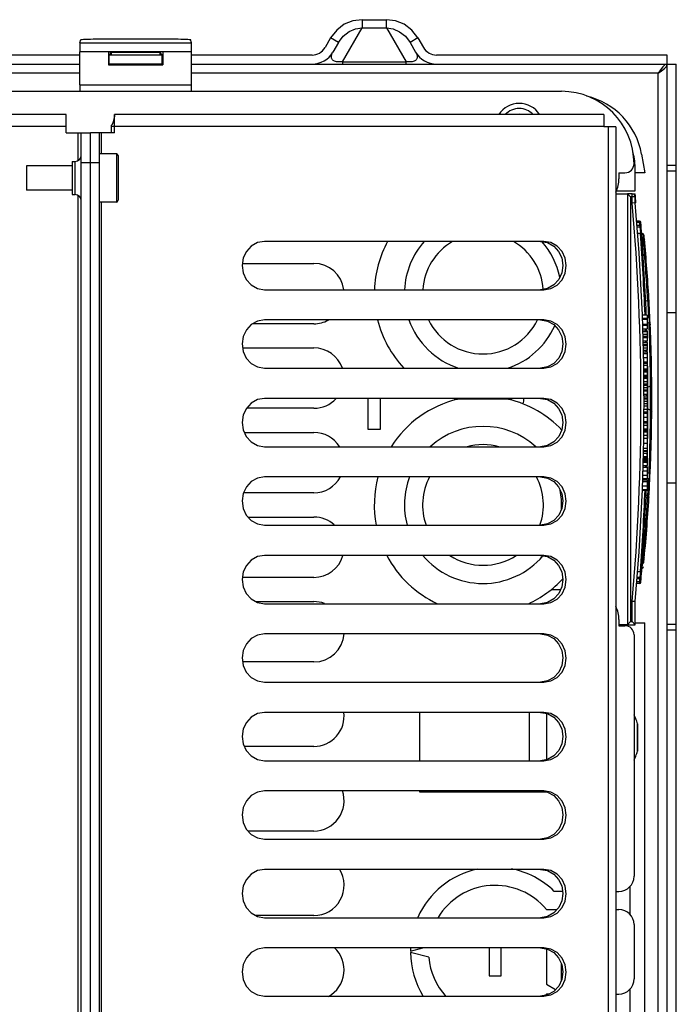
# Model space of a CAD drawing. Units: millimetres. Extents: x 0 to 594, y 0 to 420.
# Drawn here: x 292 to 314, y 360 to 392 of the extents above; entities that cross this region are included whole.
import ezdxf

# ---------------------------------------------------------------- set-up
doc = ezdxf.new("R2010")
doc.units = ezdxf.units.MM
doc.header["$LTSCALE"] = 32.67
doc.layers.get('0').update_dxf_attribs({"linetype": 'CONTINUOUS'})
doc.layers.add('DATUM_AXIS', color=7, linetype='CONTINUOUS')
doc.layers.add('ROUNDS', color=7, linetype='CONTINUOUS')

msp = doc.modelspace()

# ---------------------------------------------------------------- linework, layer by layer
at = {"color": 7, "linetype": 'CONTINUOUS'}
for p, q in [((303.236, 392.329), (302.951, 392.213)), ((303.542, 392.364), (303.236, 392.329)), ((303.542, 392.364), (303.542, 392.092)), ((303.542, 392.364), (304.346, 392.364)), ((304.346, 392.092), (304.346, 392.364)), ((304.651, 392.329), (304.346, 392.364)), ((304.936, 392.213), (304.651, 392.329)), ((302.699, 392.02), (302.498, 391.759)), ((302.951, 392.213), (302.699, 392.02)), ((302.892, 390.967), (303.542, 392.092)), ((303.107, 391.968), (303.318, 392.06)), ((303.318, 392.06), (303.542, 392.092)), ((303.542, 392.092), (304.346, 392.092)), ((304.346, 392.092), (304.995, 390.967)), ((304.346, 392.092), (304.57, 392.06)), ((304.57, 392.06), (304.781, 391.967)), ((305.189, 392.02), (304.936, 392.213)), ((305.389, 391.759), (305.189, 392.02)), ((294.196, 391.598), (294.232, 391.704)), ((294.232, 391.704), (294.243, 391.709)), ((294.243, 391.709), (294.274, 391.713)), ((294.274, 391.713), (294.321, 391.717)), ((294.321, 391.717), (294.384, 391.72)), ((294.384, 391.72), (294.459, 391.723)), ((294.459, 391.723), (294.543, 391.724)), ((294.543, 391.724), (294.632, 391.725)), ((294.632, 391.725), (297.456, 391.725)), ((297.456, 391.725), (297.544, 391.724)), ((297.544, 391.724), (297.628, 391.723)), ((297.628, 391.723), (297.703, 391.72)), ((297.703, 391.72), (297.766, 391.717)), ((297.766, 391.717), (297.814, 391.713)), ((297.814, 391.713), (297.845, 391.709)), ((297.845, 391.709), (297.856, 391.704)), ((297.891, 391.598), (297.856, 391.704)), ((302.498, 391.759), (302.315, 391.442)), ((302.758, 391.609), (302.498, 391.759)), ((302.758, 391.609), (302.915, 391.816)), ((302.915, 391.816), (303.107, 391.968)), ((304.781, 391.967), (304.973, 391.816)), ((304.973, 391.816), (305.13, 391.609)), ((305.389, 391.759), (305.13, 391.609)), ((305.389, 391.759), (305.573, 391.442)), ((294.192, 391.363), (294.191, 391.299)), ((294.193, 391.48), (294.192, 391.425)), ((294.192, 391.425), (294.192, 391.363)), ((294.194, 391.564), (294.193, 391.527)), ((294.193, 391.527), (294.193, 391.48)), ((294.195, 391.588), (294.194, 391.564)), ((294.196, 391.598), (294.195, 391.588)), ((294.196, 391.598), (297.891, 391.598)), ((297.892, 391.588), (297.891, 391.598)), ((297.893, 391.564), (297.892, 391.588)), ((297.894, 391.527), (297.893, 391.564)), ((297.895, 391.48), (297.894, 391.527)), ((297.896, 391.425), (297.895, 391.48)), ((297.896, 391.363), (297.896, 391.425)), ((297.896, 391.299), (297.896, 391.363)), ((302.758, 391.609), (302.575, 391.292)), ((305.13, 391.609), (305.313, 391.292)), ((294.191, 391.192), (256.896, 391.192)), ((294.191, 390.207), (294.191, 391.299)), ((297.896, 391.299), (294.191, 391.299)), ((295.147, 391.295), (295.147, 390.867)), ((296.94, 391.295), (295.147, 391.295)), ((295.147, 391.295), (295.244, 391.279)), ((295.244, 391.279), (295.168, 391.204)), ((295.168, 390.888), (295.168, 391.204)), ((296.919, 391.192), (295.168, 391.192)), ((295.244, 391.192), (295.244, 391.279)), ((296.844, 391.279), (295.244, 391.279)), ((296.94, 391.295), (296.844, 391.279)), ((296.844, 391.279), (296.844, 391.192)), ((296.844, 391.279), (296.919, 391.204)), ((296.919, 390.888), (296.919, 391.204)), ((296.94, 391.295), (296.94, 390.867)), ((297.896, 390.207), (297.896, 391.299)), ((301.882, 391.192), (297.896, 391.192)), ((302.523, 391.149), (302.528, 391.18)), ((302.523, 391.121), (302.523, 391.149)), ((302.526, 391.095), (302.523, 391.121)), ((302.534, 391.072), (302.526, 391.095)), ((302.528, 391.18), (302.538, 391.214)), ((302.545, 391.052), (302.534, 391.072)), ((302.538, 391.214), (302.553, 391.251)), ((302.56, 391.033), (302.545, 391.052)), ((302.553, 391.251), (302.575, 391.292)), ((302.579, 391.017), (302.56, 391.033)), ((305.327, 391.033), (305.309, 391.017)), ((305.313, 391.292), (305.334, 391.251)), ((305.342, 391.052), (305.327, 391.033)), ((305.334, 391.251), (305.35, 391.214)), ((305.354, 391.072), (305.342, 391.052)), ((305.35, 391.214), (305.36, 391.18)), ((305.361, 391.095), (305.354, 391.072)), ((305.36, 391.18), (305.365, 391.149)), ((305.365, 391.121), (305.361, 391.095)), ((305.365, 391.149), (305.365, 391.121)), ((313.644, 391.192), (306.006, 391.192)), ((313.644, 327.792), (313.644, 391.192)), ((256.896, 390.892), (294.191, 390.892)), ((295.168, 390.888), (295.147, 390.867)), ((295.147, 390.867), (296.94, 390.867)), ((295.168, 390.892), (296.919, 390.892)), ((296.919, 390.888), (295.168, 390.888)), ((296.919, 390.888), (296.94, 390.867)), ((297.896, 390.892), (301.882, 390.892)), ((301.886, 390.892), (306.001, 390.892)), ((302.601, 391.002), (302.579, 391.017)), ((302.627, 390.99), (302.601, 391.002)), ((302.657, 390.98), (302.627, 390.99)), ((302.691, 390.972), (302.657, 390.98)), ((302.729, 390.966), (302.691, 390.972)), ((302.77, 390.963), (302.729, 390.966)), ((302.812, 390.963), (302.77, 390.963)), ((302.853, 390.964), (302.812, 390.963)), ((302.892, 390.967), (302.853, 390.964)), ((302.892, 390.967), (302.892, 390.892)), ((302.892, 390.967), (304.995, 390.967)), ((304.995, 390.892), (304.995, 390.967)), ((305.035, 390.964), (304.995, 390.967)), ((305.075, 390.963), (305.035, 390.964)), ((305.117, 390.963), (305.075, 390.963)), ((305.158, 390.966), (305.117, 390.963)), ((305.196, 390.972), (305.158, 390.966)), ((305.23, 390.98), (305.196, 390.972)), ((305.26, 390.99), (305.23, 390.98)), ((305.287, 391.002), (305.26, 390.99)), ((305.309, 391.017), (305.287, 391.002)), ((306.006, 390.892), (313.944, 390.892)), ((313.419, 390.707), (313.344, 390.592)), ((313.494, 390.804), (313.419, 390.707)), ((313.459, 390.667), (313.556, 390.742)), ((313.569, 390.869), (313.494, 390.804)), ((313.556, 390.742), (313.621, 390.817)), ((313.644, 390.892), (313.569, 390.869)), ((313.621, 390.817), (313.644, 390.892)), ((313.944, 328.092), (313.944, 390.892)), ((294.191, 390.592), (256.896, 390.592)), ((313.344, 390.592), (297.896, 390.592)), ((313.344, 390.592), (313.459, 390.667)), ((313.344, 328.392), (313.344, 390.592)), ((294.191, 390.207), (294.192, 390.142)), ((294.191, 390.207), (297.896, 390.207)), ((294.192, 390.142), (294.192, 390.079)), ((294.192, 390.079), (294.193, 390.024)), ((297.895, 390.024), (297.896, 390.079)), ((297.896, 390.142), (297.896, 390.207)), ((297.896, 390.079), (297.896, 390.142)), ((285.844, 389.992), (310.144, 389.992)), ((294.193, 390.024), (294.193, 389.992)), ((297.895, 389.992), (297.895, 390.024)), ((295.322, 389.066), (295.32, 389.06)), ((295.323, 389.072), (295.322, 389.066)), ((295.324, 389.077), (295.323, 389.072)), ((295.325, 389.083), (295.324, 389.077)), ((295.327, 389.088), (295.325, 389.083)), ((295.328, 389.094), (295.327, 389.088)), ((295.329, 389.099), (295.328, 389.094)), ((295.33, 389.104), (295.329, 389.099)), ((295.331, 389.109), (295.33, 389.104)), ((295.332, 389.114), (295.331, 389.109)), ((295.333, 389.119), (295.332, 389.114)), ((295.334, 389.129), (295.333, 389.124)), ((295.333, 389.124), (295.333, 389.119)), ((295.335, 389.134), (295.334, 389.129)), ((295.336, 389.138), (295.335, 389.134)), ((295.337, 389.147), (295.336, 389.143)), ((295.336, 389.143), (295.336, 389.138)), ((295.338, 389.151), (295.337, 389.147)), ((295.339, 389.159), (295.338, 389.155)), ((295.338, 389.155), (295.338, 389.151)), ((295.34, 389.166), (295.339, 389.163)), ((295.339, 389.163), (295.339, 389.159)), ((295.341, 389.177), (295.34, 389.174)), ((295.34, 389.174), (295.34, 389.17)), ((295.34, 389.17), (295.34, 389.166)), ((295.342, 389.186), (295.341, 389.18)), ((295.341, 389.18), (295.341, 389.177)), ((295.343, 389.197), (295.342, 389.192)), ((295.342, 389.192), (295.342, 389.186)), ((295.344, 389.214), (295.343, 389.211)), ((295.343, 389.211), (295.343, 389.208)), ((295.343, 389.208), (295.343, 389.204)), ((295.343, 389.204), (295.343, 389.202)), ((295.343, 389.202), (295.343, 389.197)), ((295.344, 388.621), (295.344, 389.221)), ((295.344, 389.221), (295.344, 389.22)), ((311.542, 389.221), (295.344, 389.221)), ((295.344, 389.22), (295.344, 389.219)), ((295.344, 389.219), (295.344, 389.218)), ((295.344, 389.218), (295.344, 389.216)), ((295.344, 389.216), (295.344, 389.214)), ((311.542, 389.221), (311.542, 388.821)), ((295.232, 388.837), (295.23, 388.821)), ((295.23, 388.821), (295.23, 388.621)), ((295.344, 388.821), (295.23, 388.821)), ((295.236, 388.854), (295.232, 388.837)), ((295.244, 388.869), (295.236, 388.854)), ((295.245, 388.871), (295.244, 388.869)), ((295.248, 388.875), (295.245, 388.871)), ((295.251, 388.879), (295.248, 388.875)), ((295.253, 388.884), (295.251, 388.879)), ((295.256, 388.888), (295.253, 388.884)), ((295.259, 388.893), (295.256, 388.888)), ((295.261, 388.898), (295.259, 388.893)), ((295.264, 388.903), (295.261, 388.898)), ((295.267, 388.908), (295.264, 388.903)), ((295.269, 388.913), (295.267, 388.908)), ((295.272, 388.919), (295.269, 388.913)), ((295.274, 388.924), (295.272, 388.919)), ((295.277, 388.93), (295.274, 388.924)), ((295.279, 388.935), (295.277, 388.93)), ((295.282, 388.941), (295.279, 388.935)), ((295.284, 388.947), (295.282, 388.941)), ((295.286, 388.953), (295.284, 388.947)), ((295.289, 388.959), (295.286, 388.953)), ((295.291, 388.965), (295.289, 388.959)), ((295.293, 388.971), (295.291, 388.965)), ((295.295, 388.977), (295.293, 388.971)), ((295.298, 388.983), (295.295, 388.977)), ((295.3, 388.989), (295.298, 388.983)), ((295.302, 388.995), (295.3, 388.989)), ((295.304, 389.001), (295.302, 388.995)), ((295.305, 389.007), (295.304, 389.001)), ((295.307, 389.013), (295.305, 389.007)), ((295.309, 389.019), (295.307, 389.013)), ((295.311, 389.025), (295.309, 389.019)), ((295.313, 389.031), (295.311, 389.025)), ((295.314, 389.037), (295.313, 389.031)), ((295.316, 389.043), (295.314, 389.037)), ((295.317, 389.049), (295.316, 389.043)), ((295.319, 389.055), (295.317, 389.049)), ((295.32, 389.06), (295.319, 389.055)), ((311.542, 388.821), (295.344, 388.821)), ((311.695, 388.82), (311.542, 388.82)), ((311.695, 330.223), (311.695, 388.819)), ((311.944, 388.819), (311.695, 388.819)), ((311.944, 388.819), (311.944, 330.223)), ((295.344, 388.621), (294.544, 388.621)), ((294.844, 387.621), (294.844, 388.621)), ((294.906, 388.621), (294.906, 387.921)), ((294.844, 387.621), (294.544, 387.621)), ((313.644, 387.542), (313.944, 387.542)), ((312.044, 387.292), (312.044, 387.092)), ((312.044, 387.292), (312.244, 387.292)), ((312.584, 386.692), (312.584, 387.392)), ((312.904, 387.292), (312.584, 387.292)), ((313.944, 387.342), (313.644, 387.342)), ((311.944, 386.592), (312.328, 386.592)), ((311.96, 386.692), (312.584, 386.692)), ((312.484, 386.592), (312.584, 386.592)), ((294.906, 386.321), (294.906, 332.721)), ((312.606, 386.294), (312.584, 386.294)), ((312.836, 385.269), (312.797, 385.284)), ((312.847, 385.149), (312.805, 385.165)), ((312.836, 385.269), (312.841, 385.259)), ((312.838, 385.268), (312.836, 385.269)), ((312.84, 385.268), (312.838, 385.268)), ((312.842, 385.267), (312.84, 385.268)), ((312.841, 385.259), (312.844, 385.232)), ((312.844, 385.266), (312.842, 385.267)), ((312.845, 385.265), (312.844, 385.266)), ((312.844, 385.232), (312.847, 385.192)), ((312.847, 385.264), (312.845, 385.265)), ((312.849, 385.262), (312.847, 385.264)), ((312.847, 385.192), (312.848, 385.149)), ((312.851, 385.261), (312.849, 385.262)), ((312.852, 385.26), (312.851, 385.261)), ((312.854, 385.259), (312.852, 385.26)), ((312.856, 385.257), (312.854, 385.259)), ((312.857, 385.256), (312.856, 385.257)), ((312.859, 385.254), (312.857, 385.256)), ((312.86, 385.253), (312.859, 385.254)), ((312.861, 385.251), (312.86, 385.253)), ((312.863, 385.25), (312.861, 385.251)), ((312.864, 385.248), (312.863, 385.25)), ((312.865, 385.246), (312.864, 385.248)), ((312.866, 385.244), (312.865, 385.246)), ((312.867, 385.243), (312.866, 385.244)), ((312.868, 385.241), (312.867, 385.243)), ((312.869, 385.239), (312.868, 385.241)), ((312.87, 385.237), (312.869, 385.239)), ((312.871, 385.235), (312.87, 385.237)), ((312.871, 385.235), (312.87, 385.237)), ((312.872, 385.233), (312.871, 385.235)), ((312.872, 385.233), (312.871, 385.235)), ((312.872, 385.231), (312.872, 385.233)), ((312.872, 385.231), (312.872, 385.233)), ((312.873, 385.229), (312.872, 385.231)), ((312.874, 385.227), (312.873, 385.229)), ((312.874, 385.227), (312.873, 385.229)), ((312.874, 385.225), (312.874, 385.227)), ((312.874, 385.225), (312.874, 385.227)), ((312.874, 385.223), (312.874, 385.225)), ((312.874, 385.223), (312.874, 385.225)), ((312.875, 385.221), (312.874, 385.223)), ((312.875, 385.221), (312.874, 385.223)), ((312.875, 385.219), (312.875, 385.221)), ((299.87, 384.867), (299.708, 384.691)), ((300.076, 384.981), (299.87, 384.867)), ((300.307, 385.021), (300.076, 384.981)), ((309.562, 385.021), (300.307, 385.021)), ((309.448, 385.021), (309.679, 384.981)), ((309.793, 384.981), (309.562, 385.021)), ((309.679, 384.981), (309.885, 384.867)), ((310.001, 384.864), (309.793, 384.981)), ((309.885, 384.867), (310.047, 384.691)), ((310.164, 384.687), (310.001, 384.864)), ((312.853, 385.082), (312.847, 385.149)), ((312.847, 385.149), (312.866, 385.138)), ((312.863, 384.965), (312.853, 385.082)), ((312.87, 384.888), (312.863, 384.965)), ((312.866, 385.138), (312.88, 385.12)), ((312.877, 384.799), (312.87, 384.888)), ((312.88, 385.12), (312.886, 385.099)), ((299.708, 384.691), (299.604, 384.471)), ((310.047, 384.691), (310.151, 384.471)), ((310.267, 384.465), (310.164, 384.687)), ((312.886, 384.7), (312.877, 384.799)), ((312.894, 384.592), (312.886, 384.7)), ((312.903, 384.478), (312.894, 384.592)), ((312.943, 384.463), (312.933, 384.572)), ((299.604, 384.471), (299.567, 384.224)), ((299.567, 384.224), (299.602, 383.977)), ((299.577, 384.292), (301.944, 384.292)), ((310.151, 384.471), (310.188, 384.224)), ((310.188, 384.224), (310.153, 383.977)), ((310.265, 383.971), (310.302, 384.218)), ((310.302, 384.218), (310.267, 384.465)), ((312.913, 384.359), (312.903, 384.478)), ((312.922, 384.235), (312.913, 384.359)), ((312.931, 384.11), (312.922, 384.235)), ((299.602, 383.977), (299.705, 383.755)), ((310.153, 383.977), (310.05, 383.755)), ((310.16, 383.75), (310.265, 383.971)), ((312.94, 383.984), (312.931, 384.11)), ((312.949, 383.86), (312.94, 383.984)), ((312.957, 383.741), (312.949, 383.86)), ((299.705, 383.755), (299.867, 383.577)), ((299.867, 383.577), (300.075, 383.461)), ((309.888, 383.577), (309.68, 383.461)), ((309.792, 383.461), (309.999, 383.575)), ((310.05, 383.755), (309.888, 383.577)), ((309.999, 383.575), (310.16, 383.75)), ((312.964, 383.626), (312.957, 383.741)), ((312.971, 383.518), (312.964, 383.626)), ((300.075, 383.461), (300.307, 383.421)), ((300.307, 383.421), (309.562, 383.421)), ((309.68, 383.461), (309.448, 383.421)), ((309.562, 383.421), (309.792, 383.461)), ((312.977, 383.419), (312.971, 383.518)), ((312.983, 383.331), (312.977, 383.419)), ((312.987, 383.253), (312.983, 383.331)), ((312.994, 383.136), (312.987, 383.253)), ((312.998, 383.068), (312.93, 383.044)), ((312.998, 383.068), (312.994, 383.136)), ((312.998, 383.068), (313.019, 383.082)), ((313.01, 382.965), (313.004, 383.072)), ((313.021, 382.759), (313.01, 382.965)), ((313.019, 383.082), (313.033, 383.103)), ((313.033, 383.103), (313.037, 383.128)), ((313.046, 382.979), (313.035, 383.158)), ((313.037, 383.126), (313.037, 383.126)), ((313.037, 383.125), (313.037, 383.126)), ((313.037, 383.124), (313.037, 383.125)), ((313.037, 383.125), (313.037, 383.125)), ((313.037, 383.125), (313.037, 383.125)), ((313.037, 383.124), (313.037, 383.124)), ((313.037, 383.123), (313.037, 383.124)), ((313.037, 383.123), (313.037, 383.123)), ((313.037, 383.123), (313.037, 383.123)), ((313.037, 383.123), (313.037, 383.123)), ((313.037, 383.122), (313.037, 383.123)), ((313.037, 383.122), (313.037, 383.122)), ((313.037, 383.122), (313.037, 383.122)), ((313.037, 383.121), (313.037, 383.122)), ((313.037, 383.121), (313.037, 383.121)), ((313.037, 383.121), (313.037, 383.121)), ((313.037, 383.12), (313.037, 383.121)), ((313.037, 383.12), (313.037, 383.12)), ((313.038, 383.12), (313.037, 383.12)), ((313.038, 383.119), (313.038, 383.12)), ((313.038, 383.119), (313.038, 383.119)), ((313.038, 383.119), (313.038, 383.119)), ((313.038, 383.118), (313.038, 383.119)), ((313.049, 382.918), (313.041, 383.068)), ((313.055, 382.799), (313.049, 382.918)), ((312.819, 382.592), (312.984, 382.592)), ((312.984, 382.592), (312.984, 382.125)), ((313.033, 382.494), (313.021, 382.759)), ((313.644, 382.671), (313.944, 382.671)), ((299.87, 382.267), (299.708, 382.091)), ((300.076, 382.381), (299.87, 382.267)), ((301.944, 382.292), (299.916, 382.292)), ((300.307, 382.421), (300.076, 382.381)), ((309.562, 382.421), (300.307, 382.421)), ((309.448, 382.421), (309.679, 382.381)), ((309.793, 382.381), (309.562, 382.421)), ((309.679, 382.381), (309.885, 382.267)), ((310.001, 382.264), (309.793, 382.381)), ((309.885, 382.267), (310.047, 382.091)), ((310.164, 382.087), (310.001, 382.264)), ((312.823, 382.476), (312.984, 382.476)), ((312.824, 382.441), (312.984, 382.441)), ((312.83, 382.28), (312.984, 382.28)), ((312.831, 382.248), (312.984, 382.248)), ((313.033, 382.494), (312.984, 382.496)), ((313.042, 382.312), (312.984, 382.333)), ((313.033, 382.494), (313.04, 382.461)), ((313.053, 382.485), (313.033, 382.494)), ((313.04, 382.461), (313.043, 382.42)), ((313.043, 382.334), (313.04, 382.312)), ((313.045, 382.244), (313.042, 382.312)), ((313.042, 382.312), (313.062, 382.3)), ((313.043, 382.42), (313.045, 382.376)), ((313.045, 382.376), (313.043, 382.334)), ((313.049, 382.127), (313.045, 382.244)), ((313.067, 382.47), (313.053, 382.485)), ((313.055, 382.304), (313.059, 382.306)), ((313.059, 382.306), (313.073, 382.321)), ((313.062, 382.3), (313.076, 382.281)), ((313.073, 382.452), (313.067, 382.47)), ((313.073, 382.321), (313.078, 382.339)), ((313.076, 382.281), (313.081, 382.258)), ((299.708, 382.091), (299.604, 381.871)), ((310.047, 382.091), (310.151, 381.871)), ((310.267, 381.865), (310.164, 382.087)), ((312.835, 382.125), (312.984, 382.125)), ((312.837, 382.064), (312.984, 382.064)), ((312.838, 382.039), (312.984, 382.039)), ((312.841, 381.95), (312.984, 381.95)), ((312.984, 382.064), (312.984, 381.728)), ((313.052, 382.05), (313.049, 382.127)), ((313.055, 381.961), (313.052, 382.05)), ((313.059, 381.862), (313.055, 381.961)), ((299.604, 381.871), (299.567, 381.624)), ((299.567, 381.624), (299.602, 381.377)), ((310.151, 381.871), (310.188, 381.624)), ((310.188, 381.624), (310.153, 381.377)), ((310.265, 381.371), (310.302, 381.618)), ((310.302, 381.618), (310.267, 381.865)), ((312.843, 381.878), (312.984, 381.878)), ((312.844, 381.839), (312.984, 381.839)), ((312.844, 381.836), (312.984, 381.836)), ((312.847, 381.728), (312.984, 381.728)), ((312.849, 381.673), (312.984, 381.673)), ((312.85, 381.61), (312.984, 381.61)), ((312.851, 381.577), (312.984, 381.577)), ((312.984, 381.673), (312.984, 381.418)), ((313.062, 381.754), (313.059, 381.862)), ((313.066, 381.64), (313.062, 381.754)), ((313.069, 381.52), (313.066, 381.64)), ((313.104, 381.647), (313.104, 381.648)), ((299.585, 381.492), (301.944, 381.492)), ((299.602, 381.377), (299.705, 381.155)), ((310.153, 381.377), (310.05, 381.155)), ((310.16, 381.15), (310.265, 381.371)), ((312.853, 381.498), (312.984, 381.498)), ((312.855, 381.418), (312.984, 381.418)), ((312.856, 381.358), (312.984, 381.358)), ((312.857, 381.311), (312.984, 381.311)), ((312.984, 381.358), (312.984, 379.964)), ((313.073, 381.396), (313.069, 381.52)), ((313.076, 381.27), (313.073, 381.396)), ((313.079, 381.145), (313.076, 381.27)), ((299.705, 381.155), (299.867, 380.977)), ((299.867, 380.977), (300.075, 380.861)), ((309.888, 380.977), (309.68, 380.861)), ((309.792, 380.861), (309.999, 380.975)), ((310.05, 381.155), (309.888, 380.977)), ((309.999, 380.975), (310.16, 381.15)), ((312.86, 381.174), (312.984, 381.174)), ((312.863, 381.037), (312.984, 381.037)), ((312.864, 380.99), (312.984, 380.99)), ((312.865, 380.923), (312.984, 380.923)), ((312.865, 380.92), (312.984, 380.92)), ((313.081, 381.022), (313.079, 381.145)), ((313.084, 380.902), (313.081, 381.022)), ((300.075, 380.861), (300.307, 380.821)), ((300.307, 380.821), (309.562, 380.821)), ((309.68, 380.861), (309.448, 380.821)), ((309.562, 380.821), (309.792, 380.861)), ((312.866, 380.805), (312.984, 380.805)), ((312.867, 380.792), (312.984, 380.792)), ((312.867, 380.749), (312.984, 380.749)), ((312.868, 380.72), (312.984, 380.72)), ((312.868, 380.705), (312.984, 380.705)), ((312.869, 380.59), (312.984, 380.59)), ((313.086, 380.788), (313.084, 380.902)), ((313.087, 380.68), (313.086, 380.788)), ((313.089, 380.582), (313.087, 380.68)), ((312.87, 380.577), (312.984, 380.577)), ((312.87, 380.539), (312.984, 380.539)), ((312.87, 380.504), (312.984, 380.504)), ((312.87, 380.491), (312.984, 380.491)), ((312.872, 380.375), (312.984, 380.375)), ((312.984, 380.297), (312.872, 380.297)), ((312.873, 380.264), (312.984, 380.264)), ((313.09, 380.493), (313.089, 380.582)), ((313.091, 380.415), (313.09, 380.493)), ((313.092, 380.298), (313.091, 380.415)), ((313.093, 380.23), (313.092, 380.298)), ((313.113, 380.243), (313.127, 380.263)), ((313.127, 380.263), (313.132, 380.287)), ((313.132, 380.287), (313.132, 380.287)), ((312.873, 380.179), (312.984, 380.179)), ((312.874, 380.107), (312.984, 380.107)), ((312.874, 380.072), (312.984, 380.072)), ((312.874, 380.07), (312.984, 380.07)), ((312.874, 379.964), (312.984, 379.964)), ((313.093, 380.23), (313.003, 380.198)), ((313.093, 380.23), (313.113, 380.243)), ((313.094, 379.975), (313.093, 380.23)), ((313.094, 379.686), (313.094, 379.975)), ((299.87, 379.667), (299.708, 379.491)), ((300.076, 379.781), (299.87, 379.667)), ((300.307, 379.821), (300.076, 379.781)), ((309.562, 379.821), (300.307, 379.821)), ((303.744, 378.792), (303.744, 379.821)), ((304.144, 379.821), (304.144, 378.792)), ((308.386, 379.792), (306.701, 379.792)), ((309.448, 379.821), (309.679, 379.781)), ((309.793, 379.781), (309.562, 379.821)), ((309.679, 379.781), (309.885, 379.667)), ((310.001, 379.664), (309.793, 379.781)), ((309.885, 379.667), (310.047, 379.491)), ((310.164, 379.487), (310.001, 379.664)), ((312.874, 379.904), (312.984, 379.904)), ((312.875, 379.841), (312.984, 379.841)), ((312.875, 379.808), (312.984, 379.808)), ((312.875, 379.729), (312.984, 379.729)), ((312.875, 379.649), (312.984, 379.649)), ((312.984, 379.904), (312.984, 378.095)), ((313.093, 379.434), (313.094, 379.686)), ((299.708, 379.491), (299.604, 379.271)), ((301.944, 379.492), (299.709, 379.492)), ((310.047, 379.491), (310.151, 379.271)), ((310.267, 379.265), (310.164, 379.487)), ((312.874, 379.46), (312.984, 379.46)), ((312.874, 379.378), (312.984, 379.378)), ((312.874, 379.331), (312.984, 379.331)), ((312.875, 379.575), (312.984, 379.575)), ((313.093, 379.434), (313.004, 379.466)), ((313.091, 379.248), (313.092, 379.366)), ((313.092, 379.366), (313.093, 379.434)), ((313.093, 379.434), (313.113, 379.421)), ((313.113, 379.421), (313.127, 379.401)), ((313.127, 379.401), (313.132, 379.377)), ((313.132, 379.377), (313.132, 379.377)), ((299.604, 379.271), (299.567, 379.024)), ((299.567, 379.024), (299.602, 378.777)), ((310.151, 379.271), (310.188, 379.024)), ((310.188, 379.024), (310.153, 378.777)), ((310.265, 378.771), (310.302, 379.018)), ((310.302, 379.018), (310.267, 379.265)), ((312.872, 379.057), (312.984, 379.057)), ((312.872, 379.011), (312.984, 379.011)), ((312.873, 379.194), (312.984, 379.194)), ((313.086, 378.875), (313.087, 378.983)), ((313.087, 378.983), (313.089, 379.082)), ((313.089, 379.082), (313.09, 379.171)), ((313.09, 379.171), (313.091, 379.248)), ((299.602, 378.777), (299.705, 378.555)), ((299.641, 378.692), (301.944, 378.692)), ((304.144, 378.792), (303.744, 378.792)), ((310.153, 378.777), (310.05, 378.555)), ((310.16, 378.55), (310.265, 378.771)), ((312.868, 378.716), (312.984, 378.716)), ((312.869, 378.805), (312.984, 378.805)), ((312.869, 378.764), (312.984, 378.764)), ((312.869, 378.73), (312.984, 378.73)), ((312.87, 378.818), (312.984, 378.818)), ((312.871, 378.937), (312.984, 378.937)), ((312.871, 378.934), (312.984, 378.934)), ((313.079, 378.517), (313.081, 378.64)), ((313.081, 378.64), (313.084, 378.76)), ((313.084, 378.76), (313.086, 378.875)), ((299.705, 378.555), (299.867, 378.377)), ((299.867, 378.377), (300.075, 378.261)), ((309.888, 378.377), (309.68, 378.261)), ((309.792, 378.261), (309.999, 378.375)), ((310.05, 378.555), (309.888, 378.377)), ((309.999, 378.375), (310.16, 378.55)), ((312.862, 378.338), (312.984, 378.338)), ((312.865, 378.504), (312.984, 378.504)), ((312.867, 378.6), (312.984, 378.6)), ((313.073, 378.265), (313.076, 378.391)), ((313.076, 378.391), (313.079, 378.517)), ((300.075, 378.261), (300.307, 378.221)), ((300.307, 378.221), (309.562, 378.221)), ((309.68, 378.261), (309.448, 378.221)), ((309.562, 378.221), (309.792, 378.261)), ((312.856, 378.012), (312.984, 378.012)), ((312.856, 378.01), (312.984, 378.01)), ((312.856, 378.007), (312.984, 378.007)), ((312.857, 378.071), (312.984, 378.071)), ((312.858, 378.095), (312.984, 378.095)), ((312.859, 378.167), (312.984, 378.167)), ((312.984, 378.071), (312.984, 377.593)), ((313.062, 377.909), (313.066, 378.023)), ((313.066, 378.023), (313.069, 378.142)), ((313.069, 378.142), (313.073, 378.265)), ((313.104, 378.017), (313.104, 378.017)), ((313.109, 378.155), (313.109, 378.157)), ((312.848, 377.708), (312.984, 377.708)), ((312.849, 377.727), (312.984, 377.727)), ((312.85, 377.777), (312.984, 377.777)), ((312.851, 377.816), (312.984, 377.816)), ((312.852, 377.855), (312.984, 377.855)), ((312.853, 377.891), (312.984, 377.891)), ((312.853, 377.888), (312.984, 377.888)), ((312.853, 377.878), (312.984, 377.878)), ((313.052, 377.615), (313.055, 377.703)), ((313.055, 377.703), (313.059, 377.802)), ((313.059, 377.802), (313.062, 377.909)), ((312.84, 377.42), (312.984, 377.42)), ((312.844, 377.539), (312.984, 377.539)), ((312.845, 377.593), (312.984, 377.593)), ((312.984, 377.539), (312.984, 377.164)), ((313.042, 377.352), (312.984, 377.331)), ((313.04, 377.352), (313.044, 377.319)), ((313.042, 377.352), (313.045, 377.42)), ((313.042, 377.352), (313.062, 377.364)), ((313.045, 377.42), (313.049, 377.537)), ((313.049, 377.537), (313.052, 377.615)), ((313.06, 377.358), (313.055, 377.36)), ((313.074, 377.343), (313.06, 377.358)), ((313.062, 377.364), (313.076, 377.383)), ((313.078, 377.326), (313.074, 377.343)), ((313.076, 377.383), (313.081, 377.406)), ((299.87, 377.067), (299.708, 376.891)), ((300.076, 377.181), (299.87, 377.067)), ((300.307, 377.221), (300.076, 377.181)), ((309.562, 377.221), (300.307, 377.221)), ((309.448, 377.221), (309.679, 377.181)), ((309.793, 377.181), (309.562, 377.221)), ((309.679, 377.181), (309.885, 377.067)), ((310.001, 377.064), (309.793, 377.181)), ((309.885, 377.067), (310.047, 376.891)), ((310.164, 376.887), (310.001, 377.064)), ((312.829, 377.071), (312.984, 377.071)), ((312.831, 377.118), (312.984, 377.118)), ((312.832, 377.164), (312.984, 377.164)), ((312.836, 377.283), (312.984, 377.283)), ((312.984, 377.168), (313.033, 377.17)), ((312.984, 377.118), (312.984, 376.782)), ((313.018, 376.862), (313.033, 377.17)), ((313.041, 377.212), (313.033, 377.17)), ((313.033, 377.17), (313.053, 377.179)), ((313.044, 377.265), (313.041, 377.212)), ((313.044, 377.319), (313.044, 377.265)), ((313.053, 377.179), (313.067, 377.194)), ((313.056, 376.881), (313.073, 377.212)), ((313.067, 377.194), (313.073, 377.212)), ((313.944, 377.014), (313.644, 377.014)), ((299.604, 376.671), (299.567, 376.424)), ((299.708, 376.891), (299.604, 376.671)), ((301.944, 376.692), (299.614, 376.692)), ((310.047, 376.891), (310.151, 376.671)), ((310.151, 376.671), (310.188, 376.424)), ((310.267, 376.665), (310.164, 376.887)), ((312.818, 376.782), (312.984, 376.782)), ((312.819, 376.803), (312.984, 376.803)), ((312.824, 376.924), (312.984, 376.924)), ((313.006, 376.638), (313.018, 376.862)), ((313.039, 376.562), (313.049, 376.745)), ((313.049, 376.745), (313.056, 376.88)), ((299.567, 376.424), (299.602, 376.177)), ((310.188, 376.424), (310.153, 376.177)), ((310.265, 376.171), (310.302, 376.418)), ((310.302, 376.418), (310.267, 376.665)), ((312.998, 376.596), (312.941, 376.616)), ((312.983, 376.333), (312.987, 376.411)), ((312.987, 376.411), (312.994, 376.528)), ((312.994, 376.528), (312.998, 376.596)), ((312.998, 376.596), (313.019, 376.583)), ((313.004, 376.592), (313.006, 376.638)), ((313.019, 376.583), (313.033, 376.562)), ((313.033, 376.562), (313.037, 376.536)), ((313.035, 376.506), (313.038, 376.55)), ((313.036, 376.536), (313.036, 376.537)), ((313.037, 376.544), (313.038, 376.545)), ((313.037, 376.544), (313.037, 376.544)), ((313.037, 376.544), (313.037, 376.544)), ((313.037, 376.543), (313.037, 376.544)), ((313.037, 376.543), (313.037, 376.543)), ((313.037, 376.543), (313.037, 376.543)), ((313.037, 376.542), (313.037, 376.543)), ((313.037, 376.542), (313.037, 376.542)), ((313.037, 376.542), (313.037, 376.542)), ((313.037, 376.541), (313.037, 376.542)), ((313.037, 376.541), (313.037, 376.541)), ((313.037, 376.54), (313.037, 376.541)), ((313.037, 376.54), (313.037, 376.54)), ((313.037, 376.54), (313.037, 376.54)), ((313.037, 376.539), (313.037, 376.54)), ((313.037, 376.539), (313.037, 376.539)), ((313.037, 376.538), (313.037, 376.539)), ((313.038, 376.552), (313.038, 376.553)), ((313.038, 376.546), (313.038, 376.546)), ((313.038, 376.545), (313.038, 376.545)), ((313.038, 376.545), (313.038, 376.545)), ((313.038, 376.545), (313.038, 376.545)), ((313.042, 376.622), (313.042, 376.626)), ((299.602, 376.177), (299.705, 375.955)), ((310.153, 376.177), (310.05, 375.955)), ((310.16, 375.95), (310.265, 376.171)), ((312.957, 375.923), (312.964, 376.037)), ((312.964, 376.037), (312.971, 376.146)), ((312.971, 376.146), (312.977, 376.245)), ((312.977, 376.245), (312.983, 376.333)), ((299.705, 375.955), (299.867, 375.777)), ((299.762, 375.892), (301.944, 375.892)), ((299.867, 375.777), (300.075, 375.661)), ((309.888, 375.777), (309.68, 375.661)), ((309.792, 375.661), (309.999, 375.775)), ((310.05, 375.955), (309.888, 375.777)), ((309.999, 375.775), (310.16, 375.95)), ((312.94, 375.679), (312.949, 375.803)), ((312.949, 375.803), (312.957, 375.923)), ((300.075, 375.661), (300.307, 375.621)), ((300.307, 375.621), (309.562, 375.621)), ((309.68, 375.661), (309.448, 375.621)), ((309.562, 375.621), (309.792, 375.661)), ((312.913, 375.304), (312.922, 375.428)), ((312.922, 375.428), (312.931, 375.553)), ((312.931, 375.553), (312.94, 375.679)), ((312.886, 374.963), (312.894, 375.07)), ((312.894, 375.07), (312.903, 375.185)), ((312.903, 375.185), (312.913, 375.304)), ((312.933, 375.092), (312.943, 375.201)), ((312.863, 374.699), (312.87, 374.776)), ((312.87, 374.776), (312.877, 374.864)), ((312.877, 374.864), (312.886, 374.963)), ((299.87, 374.467), (299.708, 374.291)), ((300.076, 374.581), (299.87, 374.467)), ((300.307, 374.621), (300.076, 374.581)), ((309.562, 374.621), (300.307, 374.621)), ((309.448, 374.621), (309.679, 374.581)), ((309.793, 374.581), (309.562, 374.621)), ((309.679, 374.581), (309.885, 374.467)), ((310.001, 374.464), (309.793, 374.581)), ((309.885, 374.467), (310.047, 374.291)), ((310.164, 374.287), (310.001, 374.464)), ((312.839, 374.501), (312.825, 374.497)), ((312.847, 374.515), (312.826, 374.507)), ((312.841, 374.4), (312.837, 374.363)), ((312.84, 374.512), (312.839, 374.501)), ((312.839, 374.501), (312.842, 374.449)), ((312.86, 374.496), (312.839, 374.501)), ((312.842, 374.449), (312.841, 374.4)), ((312.847, 374.515), (312.853, 374.582)), ((312.847, 374.515), (312.866, 374.526)), ((312.853, 374.582), (312.863, 374.699)), ((312.874, 374.489), (312.86, 374.496)), ((312.863, 374.369), (312.87, 374.39)), ((312.866, 374.526), (312.88, 374.544)), ((312.879, 374.483), (312.874, 374.489)), ((312.88, 374.544), (312.886, 374.566)), ((299.604, 374.071), (299.567, 373.824)), ((299.708, 374.291), (299.604, 374.071)), ((310.047, 374.291), (310.151, 374.071)), ((310.151, 374.071), (310.188, 373.824)), ((310.267, 374.065), (310.164, 374.287)), ((310.302, 373.818), (310.267, 374.065)), ((312.803, 374.19), (312.816, 374.195)), ((312.813, 374.336), (312.83, 374.341)), ((312.816, 374.195), (312.83, 374.341)), ((312.816, 374.195), (312.817, 374.196)), ((312.817, 374.196), (312.819, 374.196)), ((312.819, 374.196), (312.821, 374.197)), ((312.821, 374.197), (312.823, 374.198)), ((312.823, 374.198), (312.825, 374.199)), ((312.825, 374.199), (312.827, 374.2)), ((312.827, 374.2), (312.829, 374.201)), ((312.829, 374.201), (312.83, 374.203)), ((312.837, 374.363), (312.83, 374.341)), ((312.83, 374.341), (312.849, 374.352)), ((312.83, 374.203), (312.832, 374.204)), ((312.832, 374.204), (312.834, 374.205)), ((312.834, 374.205), (312.835, 374.207)), ((312.835, 374.207), (312.837, 374.208)), ((312.837, 374.208), (312.838, 374.209)), ((312.838, 374.209), (312.84, 374.211)), ((312.84, 374.211), (312.841, 374.212)), ((312.841, 374.212), (312.842, 374.214)), ((312.842, 374.214), (312.844, 374.216)), ((312.844, 374.216), (312.845, 374.217)), ((312.845, 374.217), (312.846, 374.219)), ((312.846, 374.219), (312.847, 374.221)), ((312.847, 374.221), (312.848, 374.223)), ((312.848, 374.223), (312.849, 374.224)), ((312.849, 374.352), (312.863, 374.369)), ((312.849, 374.224), (312.85, 374.226)), ((312.85, 374.226), (312.851, 374.228)), ((312.851, 374.229), (312.852, 374.231)), ((312.851, 374.228), (312.851, 374.229)), ((312.852, 374.232), (312.853, 374.234)), ((312.852, 374.231), (312.852, 374.232)), ((312.853, 374.235), (312.854, 374.237)), ((312.853, 374.234), (312.853, 374.235)), ((312.854, 374.24), (312.855, 374.241)), ((312.854, 374.238), (312.854, 374.24)), ((312.854, 374.237), (312.854, 374.238)), ((312.855, 374.244), (312.855, 374.246)), ((312.855, 374.243), (312.855, 374.244)), ((312.855, 374.242), (312.855, 374.243)), ((312.855, 374.241), (312.855, 374.242)), ((299.567, 373.824), (299.602, 373.577)), ((301.944, 373.892), (299.577, 373.892)), ((310.188, 373.824), (310.153, 373.577)), ((310.265, 373.571), (310.302, 373.818)), ((299.602, 373.577), (299.705, 373.355)), ((309.806, 373.492), (310.114, 373.492)), ((310.153, 373.577), (310.05, 373.355)), ((310.16, 373.35), (310.265, 373.571)), ((299.705, 373.355), (299.867, 373.177)), ((299.867, 373.177), (300.075, 373.061)), ((300.02, 373.092), (301.944, 373.092)), ((309.888, 373.177), (309.68, 373.061)), ((309.792, 373.061), (309.999, 373.175)), ((310.05, 373.355), (309.888, 373.177)), ((309.999, 373.175), (310.16, 373.35)), ((300.075, 373.061), (300.307, 373.021)), ((300.307, 373.021), (309.562, 373.021)), ((309.68, 373.061), (309.448, 373.021)), ((309.562, 373.021), (309.792, 373.061)), ((312.044, 372.492), (312.044, 372.292)), ((312.328, 372.326), (312.044, 372.326)), ((312.044, 372.292), (312.244, 372.292)), ((312.584, 372.392), (312.904, 372.392)), ((313.644, 372.342), (313.944, 372.342)), ((313.944, 372.142), (313.644, 372.142)), ((299.87, 371.867), (299.708, 371.691)), ((300.076, 371.981), (299.87, 371.867)), ((300.307, 372.021), (300.076, 371.981)), ((309.562, 372.021), (300.307, 372.021)), ((309.448, 372.021), (309.679, 371.981)), ((309.794, 371.98), (309.562, 372.021)), ((309.679, 371.981), (309.885, 371.867)), ((310.003, 371.863), (309.794, 371.98)), ((309.885, 371.867), (310.047, 371.691)), ((310.165, 371.684), (310.003, 371.863)), ((312.544, 371.992), (312.544, 363.992)), ((299.604, 371.471), (299.567, 371.224)), ((299.708, 371.691), (299.604, 371.471)), ((310.047, 371.691), (310.151, 371.471)), ((310.151, 371.471), (310.188, 371.224)), ((310.268, 371.461), (310.165, 371.684)), ((310.302, 371.216), (310.268, 371.461)), ((299.567, 371.224), (299.602, 370.977)), ((310.188, 371.224), (310.153, 370.977)), ((310.265, 370.973), (310.302, 371.216)), ((301.944, 371.092), (299.585, 371.092)), ((299.602, 370.977), (299.705, 370.755)), ((310.153, 370.977), (310.05, 370.755)), ((310.162, 370.753), (310.265, 370.973)), ((299.705, 370.755), (299.867, 370.577)), ((299.867, 370.577), (300.075, 370.461)), ((309.888, 370.577), (309.68, 370.461)), ((309.792, 370.461), (309.999, 370.575)), ((310.05, 370.755), (309.888, 370.577)), ((309.999, 370.575), (310.162, 370.753)), ((300.075, 370.461), (300.307, 370.421)), ((300.307, 370.421), (309.562, 370.421)), ((309.68, 370.461), (309.448, 370.421)), ((309.562, 370.421), (309.792, 370.461)), ((299.87, 369.267), (299.708, 369.091)), ((300.076, 369.381), (299.87, 369.267)), ((300.307, 369.421), (300.076, 369.381)), ((309.562, 369.421), (300.307, 369.421)), ((305.444, 369.421), (305.444, 367.821)), ((309.078, 367.821), (309.078, 369.421)), ((309.448, 369.421), (309.679, 369.381)), ((309.794, 369.38), (309.562, 369.421)), ((309.644, 369.387), (309.644, 367.855)), ((309.679, 369.381), (309.885, 369.267)), ((310.003, 369.263), (309.794, 369.38)), ((309.885, 369.267), (310.047, 369.091)), ((310.165, 369.084), (310.003, 369.263)), ((312.606, 369.212), (312.601, 369.212)), ((299.604, 368.871), (299.567, 368.624)), ((299.708, 369.091), (299.604, 368.871)), ((310.047, 369.091), (310.151, 368.871)), ((310.151, 368.871), (310.188, 368.624)), ((310.268, 368.861), (310.165, 369.084)), ((310.302, 368.616), (310.268, 368.861)), ((312.661, 369.044), (312.661, 368.14)), ((312.661, 369.044), (312.662, 369.043)), ((312.662, 368.142), (312.662, 369.043)), ((312.662, 369.043), (312.664, 369.035)), ((312.664, 368.149), (312.664, 369.035)), ((299.567, 368.624), (299.602, 368.377)), ((310.188, 368.624), (310.153, 368.377)), ((310.265, 368.373), (310.302, 368.616)), ((299.602, 368.377), (299.705, 368.155)), ((301.944, 368.292), (299.641, 368.292)), ((310.153, 368.377), (310.05, 368.155)), ((310.162, 368.153), (310.265, 368.373)), ((299.705, 368.155), (299.867, 367.977)), ((299.867, 367.977), (300.075, 367.861)), ((309.888, 367.977), (309.68, 367.861)), ((309.792, 367.861), (309.999, 367.975)), ((310.05, 368.155), (309.888, 367.977)), ((309.999, 367.975), (310.162, 368.153)), ((312.601, 367.972), (312.606, 367.972)), ((312.662, 368.142), (312.661, 368.14)), ((312.664, 368.149), (312.662, 368.142)), ((300.075, 367.861), (300.307, 367.821)), ((300.307, 367.821), (309.562, 367.821)), ((309.68, 367.861), (309.448, 367.821)), ((309.562, 367.821), (309.792, 367.861)), ((299.87, 366.667), (299.708, 366.491)), ((300.076, 366.781), (299.87, 366.667)), ((300.307, 366.821), (300.076, 366.781)), ((309.562, 366.821), (300.307, 366.821)), ((305.444, 366.821), (305.444, 366.792)), ((305.444, 366.792), (309.614, 366.792)), ((309.448, 366.821), (309.679, 366.781)), ((309.794, 366.78), (309.562, 366.821)), ((309.679, 366.781), (309.885, 366.667)), ((310.003, 366.663), (309.794, 366.78)), ((309.885, 366.667), (310.047, 366.491)), ((310.165, 366.484), (310.003, 366.663)), ((299.604, 366.271), (299.567, 366.024)), ((299.708, 366.491), (299.604, 366.271)), ((310.047, 366.491), (310.151, 366.271)), ((310.151, 366.271), (310.188, 366.024)), ((310.268, 366.261), (310.165, 366.484)), ((310.302, 366.016), (310.268, 366.261)), ((299.567, 366.024), (299.602, 365.777)), ((310.188, 366.024), (310.153, 365.777)), ((310.265, 365.773), (310.302, 366.016)), ((299.602, 365.777), (299.705, 365.555)), ((310.153, 365.777), (310.05, 365.555)), ((310.162, 365.553), (310.265, 365.773)), ((299.705, 365.555), (299.867, 365.377)), ((301.944, 365.492), (299.762, 365.492)), ((299.867, 365.377), (300.075, 365.261)), ((300.075, 365.261), (300.307, 365.221)), ((309.68, 365.261), (309.448, 365.221)), ((309.562, 365.221), (309.792, 365.261)), ((309.888, 365.377), (309.68, 365.261)), ((309.792, 365.261), (309.999, 365.375)), ((310.05, 365.555), (309.888, 365.377)), ((309.999, 365.375), (310.162, 365.553)), ((300.307, 365.221), (309.562, 365.221)), ((299.87, 364.067), (299.708, 363.891)), ((300.076, 364.181), (299.87, 364.067)), ((300.307, 364.221), (300.076, 364.181)), ((309.562, 364.221), (300.307, 364.221)), ((309.448, 364.221), (309.679, 364.181)), ((309.794, 364.18), (309.562, 364.221)), ((309.679, 364.181), (309.885, 364.067)), ((310.003, 364.063), (309.794, 364.18)), ((309.885, 364.067), (310.047, 363.891)), ((310.165, 363.884), (310.003, 364.063)), ((299.604, 363.671), (299.567, 363.424)), ((299.708, 363.891), (299.604, 363.671)), ((310.047, 363.891), (310.151, 363.671)), ((310.151, 363.671), (310.188, 363.424)), ((310.268, 363.661), (310.165, 363.884)), ((310.302, 363.416), (310.268, 363.661)), ((299.567, 363.424), (299.602, 363.177)), ((310.178, 363.492), (309.903, 363.492)), ((310.188, 363.424), (310.153, 363.177)), ((310.265, 363.173), (310.302, 363.416)), ((311.944, 363.492), (312.044, 363.492)), ((299.602, 363.177), (299.705, 362.955)), ((310.153, 363.177), (310.05, 362.955)), ((310.162, 362.953), (310.265, 363.173)), ((299.705, 362.955), (299.867, 362.777)), ((299.867, 362.777), (300.075, 362.661)), ((301.944, 362.692), (300.02, 362.692)), ((300.075, 362.661), (300.307, 362.621)), ((309.68, 362.661), (309.448, 362.621)), ((309.562, 362.621), (309.792, 362.661)), ((309.641, 362.892), (309.992, 362.892)), ((309.888, 362.777), (309.68, 362.661)), ((309.792, 362.661), (309.999, 362.775)), ((310.05, 362.955), (309.888, 362.777)), ((309.999, 362.775), (310.162, 362.953)), ((311.944, 362.892), (312.044, 362.892)), ((300.307, 362.621), (309.562, 362.621)), ((312.544, 362.392), (312.544, 360.592)), ((299.87, 361.467), (299.708, 361.291)), ((300.076, 361.581), (299.87, 361.467)), ((300.307, 361.621), (300.076, 361.581)), ((309.562, 361.621), (300.307, 361.621)), ((305.144, 361.512), (305.55, 361.621)), ((305.751, 361.309), (305.144, 361.472)), ((307.744, 361.621), (307.744, 360.692)), ((308.144, 360.692), (308.144, 361.621)), ((309.448, 361.621), (309.679, 361.581)), ((309.794, 361.58), (309.562, 361.621)), ((309.641, 361.588), (309.641, 360.421)), ((309.679, 361.581), (309.885, 361.467)), ((310.003, 361.463), (309.794, 361.58)), ((309.885, 361.467), (310.047, 361.291)), ((310.165, 361.284), (310.003, 361.463)), ((299.604, 361.071), (299.567, 360.824)), ((299.708, 361.291), (299.604, 361.071)), ((310.047, 361.291), (310.151, 361.071)), ((310.141, 360.551), (310.141, 361.093)), ((310.151, 361.071), (310.188, 360.824)), ((310.268, 361.061), (310.165, 361.284)), ((310.302, 360.816), (310.268, 361.061)), ((299.567, 360.824), (299.602, 360.577)), ((307.744, 360.692), (308.144, 360.692)), ((310.188, 360.824), (310.153, 360.577)), ((310.265, 360.573), (310.302, 360.816)), ((299.602, 360.577), (299.705, 360.355)), ((309.641, 360.421), (309.948, 360.243)), ((310.153, 360.577), (310.05, 360.355)), ((310.162, 360.353), (310.265, 360.573)), ((299.705, 360.355), (299.867, 360.177)), ((299.867, 360.177), (300.075, 360.061)), ((300.075, 360.061), (300.307, 360.021)), ((309.68, 360.061), (309.448, 360.021)), ((309.562, 360.021), (309.792, 360.061)), ((309.735, 360.092), (309.641, 360.092)), ((309.888, 360.177), (309.68, 360.061)), ((309.792, 360.061), (309.999, 360.175)), ((310.05, 360.355), (309.888, 360.177)), ((309.999, 360.175), (310.162, 360.353)), ((311.944, 360.092), (312.044, 360.092)), ((300.307, 360.021), (309.562, 360.021))]:
    msp.add_line(p, q, dxfattribs=at)
for centre, radius, start, end in [((301.882, 391.692), 0.5, 270, 330), ((306.006, 391.692), 0.5, 210, 270), ((301.882, 391.692), 0.8, 270, 330), ((306.006, 391.692), 0.8, 210, 270), ((310.144, 387.592), 2.4, 0, 90), ((308.744, 388.792), 0.8, 32.4085, 147.5915), ((308.744, 388.792), 0.63, 42.8884, 137.1116), ((308.744, 388.792), 0.44, 77.0222, 102.9778), ((310.184, 387.392), 2.4, 0, 13.7453), ((312.244, 387.592), 0.3, 270, 360), ((311.044, 387.092), 1, 334.1581, 360), ((256.747, 382.32), 56, 4.0694, 4.3751), ((312.815, 385.213), 0.06, 5.5029, 70), ((256.964, 379.832), 56.17, 5.381, 5.5029), ((256.964, 379.832), 56.17, 3.364, 5.3799), ((301.944, 383.292), 1, 7.4071, 90), ((256.964, 379.832), 56.17, 3.3024, 3.3499), ((256.964, 379.832), 56.17, 357.3269, 3.0282), ((301.944, 383.292), 1, 270, 298.6013), ((307.544, 383.292), 3.6, 194.0055, 223.3512), ((301.944, 380.492), 1, 19.3657, 90), ((301.944, 380.492), 1, 270, 317.6787), ((307.544, 376.292), 3.6, 103.5362, 147.6033), ((307.544, 383.292), 3.6, 254.6341, 256.4638), ((307.544, 383.292), 3.6, 283.5362, 285.3659), ((307.544, 376.292), 3.6, 43.5834, 76.4638), ((308.144, 379.792), 0.751, 348.0326, 2.2222), ((301.944, 377.692), 1, 32.2848, 90), ((307.544, 376.292), 2.602, 47.8404, 132.1596), ((307.544, 376.292), 2, 74.6657, 105.3343), ((301.944, 377.692), 1, 270, 331.6646), ((307.544, 376.292), 3.6, 165.0489, 190.746), ((307.544, 376.292), 2.602, 159.0872, 194.9497), ((307.544, 376.292), 2, 152.3293, 199.6105), ((307.544, 376.292), 2, 340.3895, 27.6707), ((307.544, 376.292), 2.602, 356.948, 10.7877), ((256.964, 379.832), 56.17, 356.6815, 356.9879), ((256.964, 379.832), 56.17, 354.4399, 356.636), ((256.964, 379.832), 56.17, 356.6464, 356.6498), ((301.944, 374.892), 1, 47.388, 90), ((301.944, 374.892), 1, 270, 344.094), ((307.544, 376.292), 3.6, 207.6609, 245.3255), ((307.544, 376.292), 2.602, 219.9635, 319.6443), ((307.544, 376.292), 2, 236.6811, 303.3189), ((307.544, 376.292), 3.6, 294.6745, 317.1937), ((301.944, 372.092), 1, 69.3956, 90), ((311.044, 372.492), 1, 0, 25.8419), ((312.244, 371.992), 0.3, 0, 90), ((301.944, 372.092), 1, 270, 355.8844), ((301.944, 369.292), 1, 270, 7.4071), ((311.131, 368.592), 1.6, 22.799, 28.0175), ((311.131, 368.592), 1.595, 16.45, 22.8729), ((311.131, 368.592), 1.6, 331.9825, 337.201), ((311.131, 368.592), 1.595, 337.1271, 343.55), ((301.944, 366.492), 1, 270, 19.3657), ((301.944, 363.692), 1, 270, 32.2848), ((307.944, 361.492), 2.8, 101.8416, 156.0893), ((307.944, 361.492), 2.8, 45.5847, 78.8864), ((312.044, 363.992), 0.5, 270, 360), ((307.944, 361.492), 2.2, 39.5212, 149.058), ((312.044, 362.392), 0.5, 0, 90), ((301.944, 360.892), 1, 298.6013, 47.388), ((307.944, 361.492), 2.8, 177.3076, 179.5907), ((307.944, 361.492), 2.8, 180.4093, 211.9213), ((307.944, 361.492), 2.2, 184.766, 222.2436), ((312.044, 360.592), 0.5, 270, 360), ((307.944, 361.492), 2.2, 318.7039, 320.4788)]:
    msp.add_arc(centre, radius, start, end, dxfattribs=at)
at = {"layer": 'DATUM_AXIS', "color": 7, "linetype": 'CONTINUOUS'}
for p, q in [((293.744, 389.221), (270.544, 389.221)), ((293.744, 388.621), (293.744, 389.221)), ((293.744, 388.821), (270.944, 388.821)), ((293.744, 388.621), (294.544, 388.621)), ((294.144, 387.698), (294.144, 388.621)), ((294.244, 330.421), (294.244, 388.621)), ((294.544, 330.421), (294.544, 388.621)), ((295.404, 387.921), (294.844, 387.921)), ((295.404, 387.921), (295.404, 386.321)), ((295.464, 387.861), (295.464, 386.381)), ((312.795, 387.909), (312.904, 387.292)), ((292.424, 387.521), (292.424, 386.721)), ((293.944, 387.521), (292.424, 387.521)), ((293.944, 387.671), (293.944, 386.571)), ((293.944, 387.671), (294.044, 387.671)), ((294.044, 386.571), (294.044, 387.671)), ((294.544, 387.621), (294.244, 387.621)), ((294.844, 331.421), (294.844, 387.621)), ((293.944, 386.721), (292.424, 386.721)), ((293.944, 386.571), (294.044, 386.571)), ((294.144, 332.498), (294.144, 386.544)), ((295.404, 386.321), (294.844, 386.321)), ((312.904, 331.692), (312.904, 372.392)), ((312.404, 363.654), (312.404, 362.731)), ((312.404, 360.254), (312.404, 359.331))]:
    msp.add_line(p, q, dxfattribs=at)
for centre, radius, start, end in [((310.432, 387.492), 2.4, 10, 76.9592), ((294.044, 387.871), 0.2, 270, 360), ((295.404, 387.861), 0.06, 0, 90), ((294.044, 386.371), 0.2, 0, 90), ((295.404, 386.381), 0.06, 270, 360), ((307.544, 383.292), 3.6, 151.3001, 177.9502), ((307.544, 383.292), 2.602, 138.3631, 177.1635), ((307.544, 383.292), 2, 120.185, 176.3087), ((307.544, 383.292), 2, 4.1431, 59.815), ((307.544, 383.292), 2.602, 12.0939, 41.3932), ((307.544, 383.292), 2.602, 199.563, 251.7631), ((307.544, 383.292), 2, 205.8251, 334.1749), ((307.544, 383.292), 2.602, 288.2369, 335.9009)]:
    msp.add_arc(centre, radius, start, end, dxfattribs=at)
at = {"layer": 'ROUNDS', "color": 7, "linetype": 'CONTINUOUS'}
for p, q in [((312.328, 386.592), (312.328, 372.326)), ((312.328, 386.592), (312.428, 386.492)), ((312.484, 386.592), (312.328, 386.592)), ((312.428, 386.492), (312.428, 372.426)), ((312.584, 386.492), (312.428, 386.492)), ((312.484, 386.29), (312.484, 386.592)), ((312.584, 386.294), (312.584, 386.492)), ((312.584, 386.294), (312.484, 386.29)), ((312.728, 385.692), (312.635, 385.692)), ((312.729, 385.642), (312.639, 385.642)), ((312.737, 385.542), (312.646, 385.542)), ((312.737, 385.492), (312.65, 385.492)), ((312.728, 385.692), (312.729, 385.642)), ((312.769, 385.645), (312.729, 385.642)), ((312.777, 385.545), (312.737, 385.542)), ((312.737, 385.542), (312.737, 385.492)), ((312.737, 385.492), (312.745, 385.408)), ((312.777, 385.545), (312.769, 385.645)), ((312.666, 385.292), (312.756, 385.292)), ((312.745, 385.408), (312.756, 385.292)), ((312.796, 385.295), (312.756, 385.292)), ((312.665, 374.092), (312.756, 374.092)), ((312.756, 374.092), (312.748, 374.007)), ((312.796, 374.089), (312.756, 374.092)), ((312.729, 373.742), (312.638, 373.742)), ((312.737, 373.842), (312.646, 373.842)), ((312.737, 373.892), (312.65, 373.892)), ((312.729, 373.742), (312.728, 373.692)), ((312.769, 373.739), (312.729, 373.742)), ((312.748, 374.007), (312.737, 373.894)), ((312.737, 373.894), (312.737, 373.892)), ((312.737, 373.892), (312.737, 373.842)), ((312.776, 373.839), (312.737, 373.842)), ((312.769, 373.739), (312.776, 373.839)), ((312.728, 373.692), (312.634, 373.692)), ((312.484, 372.426), (312.484, 373.097)), ((312.584, 373.092), (312.484, 373.097)), ((312.584, 372.326), (312.584, 373.092)), ((312.328, 372.326), (312.428, 372.426)), ((312.328, 372.326), (312.584, 372.326)), ((312.428, 372.426), (312.484, 372.426)), ((312.584, 372.326), (312.484, 372.426))]:
    msp.add_line(p, q, dxfattribs=at)
for centre, radius, start, end in [((312.484, 386.492), 0.1, 0, 90), ((237.835, 379.693), 74.94, 354.95, 5.05), ((237.835, 379.693), 75.04, 354.95337, 5.04663), ((312.728, 385.652), 0.04, 4.5492, 90), ((237.835, 379.693), 75.13, 4.46509, 4.54159), ((312.737, 385.532), 0.04, 270, 4.4574), ((237.835, 379.693), 75.17, 2.20991, 4.54924), ((237.835, 379.693), 75.13, 2.21108, 4.27388), ((237.835, 379.693), 75.13, 1.80867, 1.85497), ((237.835, 379.693), 75.17, 1.8077, 1.85399), ((237.835, 379.693), 75.13, 1.50994, 1.55201), ((237.835, 379.693), 75.17, 1.50914, 1.55118), ((237.835, 379.693), 75.13, 1.26942, 1.31544), ((237.835, 379.693), 75.17, 358.65953, 1.34044), ((237.835, 379.693), 75.13, 0.16073, 0.20645), ((237.835, 379.693), 75.13, 358.76251, 358.78084), ((237.835, 379.693), 75.13, 358.3568, 358.39802), ((237.835, 379.693), 75.17, 358.35767, 358.39887), ((237.835, 379.693), 75.13, 358.03547, 358.07077), ((237.835, 379.693), 75.17, 358.03651, 358.07179), ((237.835, 379.693), 75.13, 355.72459, 357.77961), ((237.835, 379.693), 75.17, 355.44923, 357.78079), ((237.835, 379.693), 75.13, 355.45688, 355.53338), ((312.737, 373.852), 0.04, 355.541, 90), ((312.728, 373.732), 0.04, 270, 355.4492)]:
    msp.add_arc(centre, radius, start, end, dxfattribs=at)

doc.saveas('drawing.dxf')
